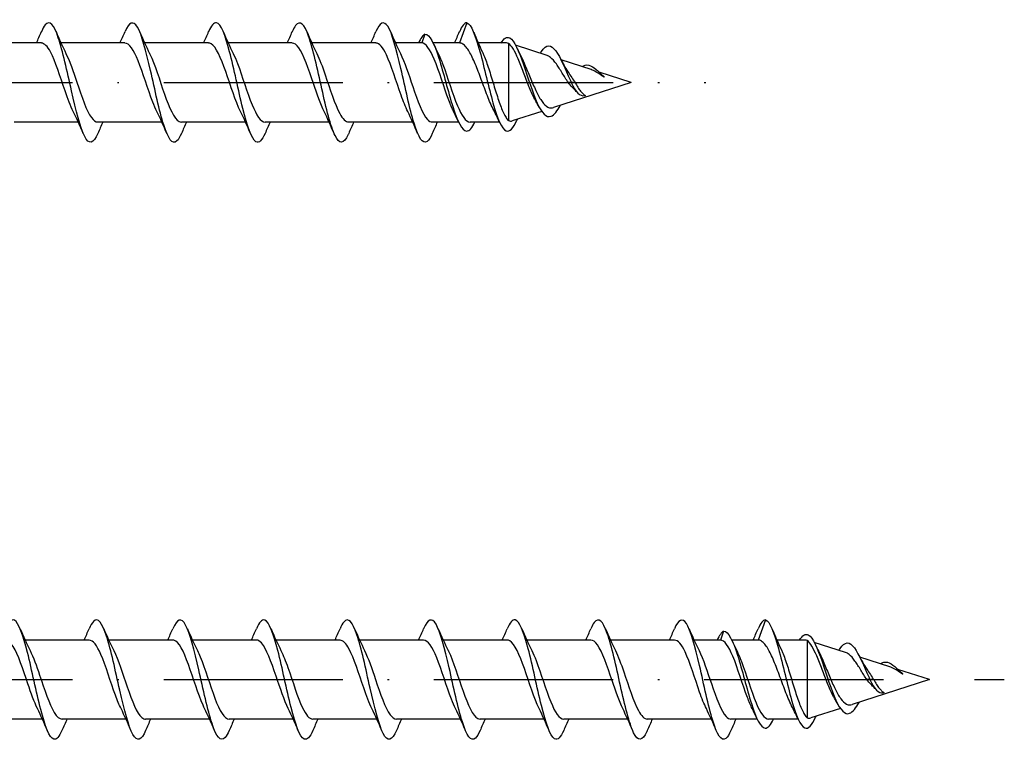
# Model space of a CAD drawing. Units: millimetres. Extents: x 2769 to 4573, y 1613 to 2337.
# Drawn here: x 3761 to 3827, y 1899 to 1947 of the extents above; entities that cross this region are included whole.
import ezdxf

# ---------------------------------------------------------------- set-up
doc = ezdxf.new("R2010")
doc.units = ezdxf.units.MM
doc.linetypes.add('ACAD_ISO10W100', pattern=[18, 12, -3, 0, -3])
doc.layers.add('Axis', color=4, linetype='ACAD_ISO10W100')
doc.layers.add('Part', color=7, linetype='Continuous', lineweight=25)

# ---------------------------------------------------------------- blocks, each defined once
blk = doc.blocks.new('ESCR 8.0x240')
at = {"layer": 'Axis'}
blk.add_line((-8.5, 0), (245, 0), dxfattribs=at)
at = {"layer": 'Part'}
for p, q in [((229, 4), (228.509, 2.65)), ((200.509, 2.65), (196.224, 2.65)), ((206.109, 2.65), (201.824, 2.65)), ((211.709, 2.65), (207.424, 2.65)), ((217.309, 2.65), (213.024, 2.65)), ((222.909, 2.65), (218.624, 2.65)), ((225.982, 2.65), (224.224, 2.65)), ((226.2, 3.25), (225.982, 2.65)), ((228.509, 2.65), (226.75, 2.65)), ((231.665, 2.65), (229.77, 2.65)), ((231.8, 2.625), (231.8, -2.553)), ((234.373, 1.818), (232.273, 2.497)), ((237.324, 0.865), (235.317, 1.513)), ((240, 0), (237.877, 0.686)), ((240, 0), (234.817, -1.675)), ((236, 0), (235.792, 0)), ((236.264, 0), (236, 0)), ((238.2, 0.381), (238.19, 0.365)), ((238.212, 0.36), (238.19, 0.365)), ((238.212, 0.36), (238.2, 0.381)), ((234.021, -1.932), (232.047, -2.57)), ((202.976, -2.65), (198.691, -2.65)), ((208.576, -2.65), (204.291, -2.65)), ((214.176, -2.65), (209.891, -2.65)), ((219.776, -2.65), (215.491, -2.65)), ((225.376, -2.65), (221.091, -2.65)), ((228.45, -2.65), (226.691, -2.65)), ((231.192, -2.65), (229.218, -2.65))]:
    blk.add_line(p, q, dxfattribs=at)
for points, knots in [([(204.29, -3.411), (203.996, -4.099), (203.702, -4.181), (203.409, -3.621), (203.115, -3.06), (202.82, -1.872), (202.526, -0.565), (202.232, 0.742), (201.938, 2.128), (201.644, 3.001), (201.35, 3.874), (201.055, 4.207), (200.761, 3.857), (200.678, 3.758), (200.594, 3.604), (200.51, 3.407)], [27.725003, 27.725003, 27.725003, 27.725003, 28.713366, 28.713366, 28.713366, 29.703482, 29.703482, 29.703482, 30.693598, 30.693598, 30.693598, 31.683714, 31.683714, 31.683714, 31.965257, 31.965257, 31.965257, 31.965257]), ([(209.89, -3.405), (209.788, -3.644), (209.687, -3.819), (209.586, -3.913), (209.292, -4.187), (208.998, -3.769), (208.703, -2.839), (208.409, -1.91), (208.115, -0.496), (207.821, 0.798), (207.527, 2.092), (207.233, 3.225), (206.939, 3.715), (206.662, 4.174), (206.386, 4.053), (206.11, 3.411)], [21.441818, 21.441818, 21.441818, 21.441818, 21.782553, 21.782553, 21.782553, 22.772669, 22.772669, 22.772669, 23.762786, 23.762786, 23.762786, 24.752902, 24.752902, 24.752902, 25.682072, 25.682072, 25.682072, 25.682072]), ([(215.49, -3.405), (215.287, -3.875), (215.084, -4.086), (214.881, -3.964), (214.587, -3.788), (214.292, -2.919), (213.998, -1.728), (213.704, -0.538), (213.41, 0.938), (213.116, 2.068), (212.822, 3.198), (212.527, 3.948), (212.233, 3.997), (212.059, 4.026), (211.885, 3.809), (211.71, 3.403)], [15.158633, 15.158633, 15.158633, 15.158633, 15.841857, 15.841857, 15.841857, 16.831973, 16.831973, 16.831973, 17.822089, 17.822089, 17.822089, 18.812205, 18.812205, 18.812205, 19.398886, 19.398886, 19.398886, 19.398886]), ([(221.09, -3.411), (221.079, -3.436), (221.068, -3.46), (221.058, -3.484), (220.764, -4.132), (220.47, -4.16), (220.175, -3.555), (219.881, -2.949), (219.587, -1.729), (219.293, -0.416), (218.999, 0.897), (218.705, 2.263), (218.41, 3.098), (218.116, 3.933), (217.822, 4.212), (217.528, 3.815), (217.455, 3.717), (217.383, 3.579), (217.31, 3.408)], [8.875447, 8.875447, 8.875447, 8.875447, 8.911045, 8.911045, 8.911045, 9.901161, 9.901161, 9.901161, 10.891277, 10.891277, 10.891277, 11.881393, 11.881393, 11.881393, 12.871509, 12.871509, 12.871509, 13.115701, 13.115701, 13.115701, 13.115701]), ([(226.69, -3.404), (226.577, -3.669), (226.465, -3.856), (226.353, -3.941), (226.058, -4.166), (225.764, -3.696), (225.47, -2.732), (225.176, -1.768), (224.882, -0.339), (224.588, 0.944), (224.294, 2.227), (223.999, 3.324), (223.705, 3.768), (223.44, 4.167), (223.175, 4.025), (222.91, 3.41)], [2.592262, 2.592262, 2.592262, 2.592262, 2.970348, 2.970348, 2.970348, 3.960464, 3.960464, 3.960464, 4.95058, 4.95058, 4.95058, 5.940696, 5.940696, 5.940696, 6.832516, 6.832516, 6.832516, 6.832516]), ([(229, 4), (229.292, 3.922), (229.585, 3.156), (229.877, 2.084), (230.17, 1.011), (230.462, -0.33), (230.755, -1.367), (231.047, -2.405), (231.339, -3.111), (231.632, -3.236), (231.872, -3.34), (232.112, -3.056), (232.352, -2.524)], [0, 0, 0, 0, 0.984301, 0.984301, 0.984301, 1.968602, 1.968602, 1.968602, 2.952904, 2.952904, 2.952904, 3.760619, 3.760619, 3.760619, 3.760619]), ([(202.644, -1.94), (202.462, -1.572), (202.281, -1.089), (202.099, -0.562), (201.773, 0.386), (201.447, 1.434), (201.121, 2.049), (200.917, 2.434), (200.713, 2.638), (200.509, 2.641)], [29.02028, 29.02028, 29.02028, 29.02028, 29.631484, 29.631484, 29.631484, 30.728946, 30.728946, 30.728946, 31.415927, 31.415927, 31.415927, 31.415927]), ([(208.244, -1.941), (208.152, -1.757), (208.06, -1.544), (207.968, -1.306), (207.642, -0.462), (207.316, 0.647), (206.99, 1.457), (206.696, 2.187), (206.402, 2.643), (206.109, 2.649)], [22.737094, 22.737094, 22.737094, 22.737094, 23.04671, 23.04671, 23.04671, 24.144172, 24.144172, 24.144172, 25.132741, 25.132741, 25.132741, 25.132741]), ([(213.844, -1.946), (213.841, -1.941), (213.839, -1.937), (213.837, -1.932), (213.511, -1.268), (213.185, -0.198), (212.859, 0.734), (212.532, 1.665), (212.206, 2.415), (211.88, 2.601), (211.823, 2.634), (211.766, 2.648), (211.709, 2.647)], [16.453909, 16.453909, 16.453909, 16.453909, 16.461935, 16.461935, 16.461935, 17.559398, 17.559398, 17.559398, 18.65686, 18.65686, 18.65686, 18.849556, 18.849556, 18.849556, 18.849556]), ([(219.444, -1.943), (219.205, -1.457), (218.966, -0.765), (218.727, -0.056), (218.401, 0.914), (218.075, 1.873), (217.749, 2.333), (217.602, 2.54), (217.455, 2.642), (217.309, 2.64)], [10.170724, 10.170724, 10.170724, 10.170724, 10.974624, 10.974624, 10.974624, 12.072086, 12.072086, 12.072086, 12.566371, 12.566371, 12.566371, 12.566371]), ([(225.044, -1.939), (224.895, -1.639), (224.745, -1.261), (224.596, -0.84), (224.27, 0.079), (223.944, 1.161), (223.618, 1.854), (223.382, 2.356), (223.145, 2.637), (222.909, 2.644)], [3.887538, 3.887538, 3.887538, 3.887538, 4.389849, 4.389849, 4.389849, 5.487312, 5.487312, 5.487312, 6.283185, 6.283185, 6.283185, 6.283185]), ([(228.117, -1.94), (228.01, -1.727), (227.904, -1.474), (227.797, -1.191), (227.471, -0.325), (227.145, 0.781), (226.819, 1.564), (226.54, 2.234), (226.261, 2.65), (225.982, 2.65)], [-2.395647, -2.395647, -2.395647, -2.395647, -2.0371, -2.0371, -2.0371, -0.939638, -0.939638, -0.939638, 0, 0, 0, 0]), ([(226.2, 3.25), (226.51, 3.25), (226.82, 2.613), (227.129, 1.637), (227.439, 0.661), (227.749, -0.617), (228.059, -1.601), (228.369, -2.584), (228.679, -3.235), (228.988, -3.25), (229.176, -3.259), (229.363, -3.035), (229.55, -2.642)], [0, 0, 0, 0, 1.04287, 1.04287, 1.04287, 2.08574, 2.08574, 2.08574, 3.128611, 3.128611, 3.128611, 3.758996, 3.758996, 3.758996, 3.758996]), ([(230.807, -1.861), (230.732, -1.716), (230.657, -1.556), (230.446, -1.068), (230.312, -0.718), (230.04, 0.012), (229.906, 0.383), (229.634, 1.09), (229.5, 1.418), (229.228, 1.983), (229.093, 2.213), (228.883, 2.466), (228.808, 2.534), (228.658, 2.627), (228.584, 2.65), (228.509, 2.65)], [0.2878959, 0.2878959, 0.2878959, 0.2878959, 0.3530285, 0.3530285, 0.4707046, 0.4707046, 0.5883808, 0.5883808, 0.706057, 0.706057, 0.8237331, 0.8237331, 0.888638, 0.888638, 0.9535429, 0.9535429, 0.9535429, 0.9535429]), ([(231.287, 2.642), (231.482, 2.971), (231.678, 3.099), (231.873, 2.993), (232.181, 2.826), (232.488, 2.098), (232.796, 1.206), (233.104, 0.315), (233.412, -0.702), (233.719, -1.38), (234.027, -2.057), (234.335, -2.377), (234.642, -2.258), (234.852, -2.177), (235.061, -1.9), (235.27, -1.526)], [0.377724, 0.377724, 0.377724, 0.377724, 1.035683, 1.035683, 1.035683, 2.071365, 2.071365, 2.071365, 3.107048, 3.107048, 3.107048, 4.14273, 4.14273, 4.14273, 4.846991, 4.846991, 4.846991, 4.846991]), ([(230.05, 2.035), (230.082, 1.968), (230.114, 1.896), (230.256, 1.557), (230.364, 1.247), (230.583, 0.57), (230.691, 0.209), (230.91, -0.511), (231.019, -0.863), (231.238, -1.509), (231.346, -1.795), (231.513, -2.149), (231.57, -2.255), (231.685, -2.432), (231.743, -2.502), (231.8, -2.553)], [0.1931924, 0.1931924, 0.1931924, 0.1931924, 0.2261812, 0.2261812, 0.3392717, 0.3392717, 0.4523623, 0.4523623, 0.5654529, 0.5654529, 0.6785435, 0.6785435, 0.7379255, 0.7379255, 0.7973076, 0.7973076, 0.7973076, 0.7973076]), ([(233.626, -1.253), (233.589, -1.192), (233.553, -1.126), (233.392, -0.821), (233.273, -0.547), (233.031, 0.051), (232.912, 0.369), (232.672, 1.003), (232.553, 1.311), (232.328, 1.838), (232.222, 2.057), (232.01, 2.415), (231.904, 2.547), (231.8, 2.625)], [0.4740604, 0.4740604, 0.4740604, 0.4740604, 0.5024291, 0.5024291, 0.5988525, 0.5988525, 0.6990519, 0.6990519, 0.8030629, 0.8030629, 0.8989209, 0.8989209, 0.9981868, 0.9981868, 0.9981868, 0.9981868]), ([(234, 2.08), (234.32, 2.584), (234.64, 2.558), (234.96, 2.125), (235.28, 1.692), (235.6, 0.888), (235.92, 0.176), (235.947, 0.117), (235.973, 0.058), (236, 0)], [0, 0, 0, 0, 1.077056, 1.077056, 1.077056, 2.154112, 2.154112, 2.154112, 2.243995, 2.243995, 2.243995, 2.243995]), ([(202.156, 1.943), (202.399, 1.449), (202.642, 0.74), (202.886, 0.017), (203.212, -0.952), (203.538, -1.903), (203.864, -2.351), (204.006, -2.546), (204.149, -2.642), (204.291, -2.641)], [-30.669981, -30.669981, -30.669981, -30.669981, -29.851604, -29.851604, -29.851604, -28.754142, -28.754142, -28.754142, -28.274334, -28.274334, -28.274334, -28.274334]), ([(207.756, 1.946), (207.763, 1.933), (207.77, 1.919), (207.776, 1.905), (208.102, 1.232), (208.428, 0.157), (208.754, -0.771), (209.08, -1.698), (209.406, -2.436), (209.733, -2.608), (209.785, -2.636), (209.838, -2.649), (209.891, -2.647)], [-24.386796, -24.386796, -24.386796, -24.386796, -24.364293, -24.364293, -24.364293, -23.26683, -23.26683, -23.26683, -22.169368, -22.169368, -22.169368, -21.991149, -21.991149, -21.991149, -21.991149]), ([(213.356, 1.941), (213.452, 1.749), (213.549, 1.523), (213.645, 1.272), (213.971, 0.422), (214.297, -0.687), (214.623, -1.489), (214.913, -2.201), (215.202, -2.642), (215.491, -2.649)], [-18.10361, -18.10361, -18.10361, -18.10361, -17.779518, -17.779518, -17.779518, -16.682056, -16.682056, -16.682056, -15.707963, -15.707963, -15.707963, -15.707963]), ([(218.956, 1.94), (219.142, 1.564), (219.328, 1.066), (219.514, 0.524), (219.84, -0.426), (220.166, -1.469), (220.492, -2.073), (220.692, -2.443), (220.892, -2.638), (221.091, -2.641)], [-11.820425, -11.820425, -11.820425, -11.820425, -11.194744, -11.194744, -11.194744, -10.097282, -10.097282, -10.097282, -9.424778, -9.424778, -9.424778, -9.424778]), ([(224.556, 1.945), (224.832, 1.385), (225.107, 0.544), (225.383, -0.271), (225.709, -1.235), (226.035, -2.118), (226.361, -2.47), (226.471, -2.589), (226.581, -2.645), (226.691, -2.642)], [-5.53724, -5.53724, -5.53724, -5.53724, -4.60997, -4.60997, -4.60997, -3.512508, -3.512508, -3.512508, -3.141593, -3.141593, -3.141593, -3.141593]), ([(227.083, 1.94), (227.188, 1.732), (227.292, 1.484), (227.397, 1.208), (227.723, 0.345), (228.049, -0.762), (228.375, -1.549), (228.656, -2.227), (228.937, -2.641), (229.218, -2.648)], [0.745946, 0.745946, 0.745946, 0.745946, 1.097462, 1.097462, 1.097462, 2.194925, 2.194925, 2.194925, 3.141593, 3.141593, 3.141593, 3.141593]), ([(232.636, 1.744), (232.727, 1.559), (232.82, 1.352), (233.038, 0.841), (233.162, 0.533), (233.414, -0.071), (233.539, -0.36), (233.792, -0.877), (233.917, -1.1), (234.172, -1.448), (234.299, -1.572), (234.501, -1.677), (234.574, -1.697), (234.703, -1.702), (234.76, -1.693), (234.817, -1.675)], [0.2478737, 0.2478737, 0.2478737, 0.2478737, 0.3258375, 0.3258375, 0.4263926, 0.4263926, 0.52298, 0.52298, 0.6156468, 0.6156468, 0.7044504, 0.7044504, 0.7527604, 0.7527604, 0.7895095, 0.7895095, 0.7895095, 0.7895095]), ([(235.792, 0), (235.654, 0.208), (235.522, 0.426), (235.257, 0.858), (235.127, 1.065), (234.866, 1.429), (234.738, 1.578), (234.53, 1.747), (234.451, 1.793), (234.373, 1.818)], [0, 0, 0, 0, 0.075997, 0.075997, 0.1553526, 0.1553526, 0.2382084, 0.2382084, 0.2914708, 0.2914708, 0.2914708, 0.2914708]), ([(235.762, 0.742), (235.772, 0.728), (235.781, 0.713), (235.868, 0.583), (235.947, 0.463), (236.105, 0.226), (236.183, 0.111), (236.264, 0)], [0.3117439, 0.3117439, 0.3117439, 0.3117439, 0.31721266, 0.31721266, 0.36100264, 0.36100264, 0.4031225, 0.4031225, 0.4031225, 0.4031225]), ([(236.721, 1.056), (236.789, 1.107), (236.858, 1.143), (236.927, 1.161), (237.253, 1.248), (237.579, 0.972), (237.904, 0.66), (238.003, 0.566), (238.101, 0.469), (238.2, 0.381)], [0.864588, 0.864588, 0.864588, 0.864588, 1.096468, 1.096468, 1.096468, 2.192936, 2.192936, 2.192936, 2.524494, 2.524494, 2.524494, 2.524494]), ([(238.19, 0.365), (238.008, 0.488), (237.837, 0.609), (237.549, 0.775), (237.435, 0.829), (237.324, 0.865)], [0, 0, 0, 0, 0.0665251, 0.0665251, 0.112912, 0.112912, 0.112912, 0.112912]), ([(236.177, -0.429), (236.139, -0.392), (236.101, -0.354), (235.971, -0.217), (235.881, -0.111), (235.792, 0)], [0.11280789, 0.11280789, 0.11280789, 0.11280789, 0.13049116, 0.13049116, 0.17410826, 0.17410826, 0.17410826, 0.17410826]), ([(236, 0), (236.296, -0.641), (236.592, -0.936), (236.888, -0.877), (236.907, -0.873), (236.926, -0.868), (236.945, -0.861)], [0, 0, 0, 0, 0.995868, 0.995868, 0.995868, 1.060332, 1.060332, 1.060332, 1.060332]), ([(236.264, 0), (236.323, -0.111), (236.383, -0.218), (236.503, -0.414), (236.562, -0.502), (236.676, -0.647), (236.73, -0.705), (236.837, -0.799), (236.89, -0.836), (236.945, -0.861)], [0, 0, 0, 0, 0.0381091, 0.0381091, 0.0748266, 0.0748266, 0.1064447, 0.1064447, 0.1369806, 0.1369806, 0.1369806, 0.1369806])]:
    blk.add_open_spline(points, degree=3, knots=knots, dxfattribs=at)
for points in [[(229, 4), (228.837, 4), (228.674, 3.784), (228.51, 3.403)], [(200.176, 2.65), (200.29, 2.901), (200.401, 3.156), (200.51, 3.411)], [(201.49, 3.411), (201.702, 2.914), (201.922, 2.419), (202.156, 1.946)], [(205.776, 2.65), (205.89, 2.901), (206.001, 3.156), (206.11, 3.411)], [(207.09, 3.411), (207.302, 2.914), (207.522, 2.419), (207.756, 1.946)], [(211.376, 2.65), (211.49, 2.901), (211.601, 3.156), (211.71, 3.411)], [(212.69, 3.411), (212.902, 2.914), (213.122, 2.419), (213.356, 1.946)], [(216.976, 2.65), (217.09, 2.901), (217.201, 3.156), (217.31, 3.411)], [(218.29, 3.411), (218.502, 2.914), (218.722, 2.419), (218.956, 1.946)], [(222.576, 2.65), (222.69, 2.901), (222.801, 3.156), (222.91, 3.411)], [(223.89, 3.411), (224.102, 2.914), (224.322, 2.419), (224.556, 1.946)], [(228.176, 2.65), (228.29, 2.901), (228.401, 3.156), (228.51, 3.411)], [(229.462, 3.367), (229.651, 2.917), (229.845, 2.469), (230.05, 2.035)], [(226.2, 3.25), (226.055, 3.166), (225.91, 2.948), (225.766, 2.646)], [(231.8, 2.625), (231.755, 2.642), (231.71, 2.65), (231.665, 2.65)], [(226.776, 2.596), (226.876, 2.376), (226.978, 2.159), (227.083, 1.946)], [(232.386, 2.269), (232.467, 2.092), (232.55, 1.916), (232.636, 1.744)], [(233.932, 1.961), (233.955, 2.003), (233.977, 2.043), (234, 2.08)], [(235.286, 1.574), (235.435, 1.28), (235.593, 0.993), (235.762, 0.742)], [(236.386, -0.649), (236.318, -0.57), (236.248, -0.496), (236.177, -0.429)], [(233.862, -1.671), (233.785, -1.528), (233.707, -1.388), (233.626, -1.253)], [(203.31, -3.411), (203.098, -2.914), (202.878, -2.419), (202.644, -1.946)], [(208.91, -3.411), (208.698, -2.914), (208.478, -2.419), (208.244, -1.946)], [(214.51, -3.411), (214.298, -2.914), (214.078, -2.419), (213.844, -1.946)], [(220.11, -3.411), (219.898, -2.914), (219.678, -2.419), (219.444, -1.946)], [(225.71, -3.411), (225.498, -2.914), (225.278, -2.419), (225.044, -1.946)], [(228.424, -2.596), (228.324, -2.376), (228.222, -2.159), (228.117, -1.946)], [(231.205, -2.677), (231.076, -2.4), (230.944, -2.126), (230.807, -1.861)], [(231.8, -2.553), (231.882, -2.591), (231.964, -2.597), (232.047, -2.57)], [(232.38, -2.462), (232.371, -2.484), (232.361, -2.505), (232.352, -2.526)], [(204.624, -2.65), (204.51, -2.901), (204.399, -3.156), (204.29, -3.411)], [(210.224, -2.65), (210.11, -2.901), (209.999, -3.156), (209.89, -3.411)], [(215.824, -2.65), (215.71, -2.901), (215.599, -3.156), (215.49, -3.411)], [(221.424, -2.65), (221.31, -2.901), (221.199, -3.156), (221.09, -3.411)], [(227.024, -2.65), (226.91, -2.901), (226.799, -3.156), (226.69, -3.411)]]:
    blk.add_open_spline(points, degree=3, dxfattribs=at)
blk = doc.blocks.new('ESCR 8.0x260')
at = {"layer": 'Axis'}
blk.add_line((-8.5, 0), (265, 0), dxfattribs=at)
at = {"layer": 'Part'}
for p, q in [((249, 4), (248.509, 2.65)), ((203.709, 2.65), (199.424, 2.65)), ((209.309, 2.65), (205.024, 2.65)), ((214.909, 2.65), (210.624, 2.65)), ((220.509, 2.65), (216.224, 2.65)), ((226.109, 2.65), (221.824, 2.65)), ((231.709, 2.65), (227.424, 2.65)), ((237.309, 2.65), (233.024, 2.65)), ((242.909, 2.65), (238.624, 2.65)), ((245.982, 2.65), (244.224, 2.65)), ((246.2, 3.25), (245.982, 2.65)), ((248.509, 2.65), (246.75, 2.65)), ((251.665, 2.65), (249.77, 2.65)), ((251.8, 2.625), (251.8, -2.553)), ((254.373, 1.818), (252.273, 2.497)), ((257.324, 0.865), (255.317, 1.513)), ((260, 0), (257.877, 0.686)), ((260, 0), (254.817, -1.675)), ((256, 0), (255.792, 0)), ((256.264, 0), (256, 0)), ((258.2, 0.381), (258.19, 0.365)), ((258.212, 0.36), (258.19, 0.365)), ((258.212, 0.36), (258.2, 0.381)), ((254.021, -1.932), (252.047, -2.57)), ((200.576, -2.65), (196.291, -2.65)), ((206.176, -2.65), (201.891, -2.65)), ((211.776, -2.65), (207.491, -2.65)), ((217.376, -2.65), (213.091, -2.65)), ((222.976, -2.65), (218.691, -2.65)), ((228.576, -2.65), (224.291, -2.65)), ((234.176, -2.65), (229.891, -2.65)), ((239.776, -2.65), (235.491, -2.65)), ((245.376, -2.65), (241.091, -2.65)), ((248.45, -2.65), (246.691, -2.65)), ((251.192, -2.65), (249.218, -2.65))]:
    blk.add_line(p, q, dxfattribs=at)
for points, knots in [([(201.89, -3.404), (201.709, -3.824), (201.528, -4.041), (201.347, -3.993), (201.053, -3.915), (200.759, -3.137), (200.465, -1.993), (200.171, -0.848), (199.876, 0.629), (199.582, 1.807), (199.288, 2.984), (198.994, 3.827), (198.7, 3.975), (198.503, 4.074), (198.307, 3.86), (198.11, 3.404)], [52.857745, 52.857745, 52.857745, 52.857745, 53.466267, 53.466267, 53.466267, 54.456383, 54.456383, 54.456383, 55.4465, 55.4465, 55.4465, 56.436616, 56.436616, 56.436616, 57.097998, 57.097998, 57.097998, 57.097998]), ([(207.49, -3.411), (207.207, -4.07), (206.925, -4.177), (206.642, -3.682), (206.348, -3.165), (206.054, -2.011), (205.76, -0.712), (205.465, 0.587), (205.171, 1.991), (204.877, 2.9), (204.583, 3.809), (204.289, 4.196), (203.995, 3.894), (203.9, 3.797), (203.805, 3.63), (203.71, 3.406)], [46.574559, 46.574559, 46.574559, 46.574559, 47.525571, 47.525571, 47.525571, 48.515687, 48.515687, 48.515687, 49.505803, 49.505803, 49.505803, 50.495919, 50.495919, 50.495919, 50.814813, 50.814813, 50.814813, 50.814813]), ([(213.09, -3.406), (212.999, -3.619), (212.909, -3.781), (212.819, -3.88), (212.525, -4.201), (212.231, -3.837), (211.937, -2.943), (211.643, -2.048), (211.348, -0.652), (211.054, 0.651), (210.76, 1.954), (210.466, 3.122), (210.172, 3.657), (209.885, 4.179), (209.598, 4.082), (209.31, 3.411)], [40.291374, 40.291374, 40.291374, 40.291374, 40.594759, 40.594759, 40.594759, 41.584875, 41.584875, 41.584875, 42.574991, 42.574991, 42.574991, 43.565107, 43.565107, 43.565107, 44.531628, 44.531628, 44.531628, 44.531628]), ([(218.69, -3.404), (218.498, -3.849), (218.306, -4.064), (218.114, -3.981), (217.82, -3.854), (217.526, -3.03), (217.231, -1.862), (216.937, -0.693), (216.643, 0.784), (216.349, 1.939), (216.055, 3.093), (215.761, 3.89), (215.467, 3.989), (215.281, 4.051), (215.096, 3.834), (214.91, 3.404)], [34.008189, 34.008189, 34.008189, 34.008189, 34.654062, 34.654062, 34.654062, 35.644178, 35.644178, 35.644178, 36.634294, 36.634294, 36.634294, 37.62441, 37.62441, 37.62441, 38.248442, 38.248442, 38.248442, 38.248442]), ([(224.29, -3.411), (223.996, -4.099), (223.702, -4.181), (223.409, -3.621), (223.115, -3.06), (222.82, -1.872), (222.526, -0.565), (222.232, 0.742), (221.938, 2.128), (221.644, 3.001), (221.35, 3.874), (221.055, 4.207), (220.761, 3.857), (220.678, 3.758), (220.594, 3.604), (220.51, 3.407)], [27.725003, 27.725003, 27.725003, 27.725003, 28.713366, 28.713366, 28.713366, 29.703482, 29.703482, 29.703482, 30.693598, 30.693598, 30.693598, 31.683714, 31.683714, 31.683714, 31.965257, 31.965257, 31.965257, 31.965257]), ([(229.89, -3.405), (229.788, -3.644), (229.687, -3.819), (229.586, -3.913), (229.292, -4.187), (228.998, -3.769), (228.703, -2.839), (228.409, -1.91), (228.115, -0.496), (227.821, 0.798), (227.527, 2.092), (227.233, 3.225), (226.939, 3.715), (226.662, 4.174), (226.386, 4.053), (226.11, 3.411)], [21.441818, 21.441818, 21.441818, 21.441818, 21.782553, 21.782553, 21.782553, 22.772669, 22.772669, 22.772669, 23.762786, 23.762786, 23.762786, 24.752902, 24.752902, 24.752902, 25.682072, 25.682072, 25.682072, 25.682072]), ([(235.49, -3.405), (235.287, -3.875), (235.084, -4.086), (234.881, -3.964), (234.587, -3.788), (234.292, -2.919), (233.998, -1.728), (233.704, -0.538), (233.41, 0.938), (233.116, 2.068), (232.822, 3.198), (232.527, 3.948), (232.233, 3.997), (232.059, 4.026), (231.885, 3.809), (231.71, 3.403)], [15.158633, 15.158633, 15.158633, 15.158633, 15.841857, 15.841857, 15.841857, 16.831973, 16.831973, 16.831973, 17.822089, 17.822089, 17.822089, 18.812205, 18.812205, 18.812205, 19.398886, 19.398886, 19.398886, 19.398886]), ([(241.09, -3.411), (241.079, -3.436), (241.068, -3.46), (241.058, -3.484), (240.764, -4.132), (240.47, -4.16), (240.175, -3.555), (239.881, -2.949), (239.587, -1.729), (239.293, -0.416), (238.999, 0.897), (238.705, 2.263), (238.41, 3.098), (238.116, 3.933), (237.822, 4.212), (237.528, 3.815), (237.455, 3.717), (237.383, 3.579), (237.31, 3.408)], [8.875447, 8.875447, 8.875447, 8.875447, 8.911045, 8.911045, 8.911045, 9.901161, 9.901161, 9.901161, 10.891277, 10.891277, 10.891277, 11.881393, 11.881393, 11.881393, 12.871509, 12.871509, 12.871509, 13.115701, 13.115701, 13.115701, 13.115701]), ([(246.69, -3.404), (246.577, -3.669), (246.465, -3.856), (246.353, -3.941), (246.058, -4.166), (245.764, -3.696), (245.47, -2.732), (245.176, -1.768), (244.882, -0.339), (244.588, 0.944), (244.294, 2.227), (243.999, 3.324), (243.705, 3.768), (243.44, 4.167), (243.175, 4.025), (242.91, 3.41)], [2.592262, 2.592262, 2.592262, 2.592262, 2.970348, 2.970348, 2.970348, 3.960464, 3.960464, 3.960464, 4.95058, 4.95058, 4.95058, 5.940696, 5.940696, 5.940696, 6.832516, 6.832516, 6.832516, 6.832516]), ([(249, 4), (249.292, 3.922), (249.585, 3.156), (249.877, 2.084), (250.17, 1.011), (250.462, -0.33), (250.755, -1.367), (251.047, -2.405), (251.339, -3.111), (251.632, -3.236), (251.872, -3.34), (252.112, -3.056), (252.352, -2.524)], [0, 0, 0, 0, 0.984301, 0.984301, 0.984301, 1.968602, 1.968602, 1.968602, 2.952904, 2.952904, 2.952904, 3.760619, 3.760619, 3.760619, 3.760619]), ([(200.244, -1.941), (200.03, -1.507), (199.816, -0.91), (199.602, -0.277), (199.276, 0.687), (198.95, 1.69), (198.624, 2.219), (198.452, 2.498), (198.28, 2.64), (198.109, 2.64)], [54.153021, 54.153021, 54.153021, 54.153021, 54.873118, 54.873118, 54.873118, 55.970581, 55.970581, 55.970581, 56.548668, 56.548668, 56.548668, 56.548668]), ([(205.844, -1.939), (205.719, -1.69), (205.595, -1.387), (205.471, -1.047), (205.145, -0.157), (204.819, 0.942), (204.493, 1.689), (204.231, 2.288), (203.97, 2.638), (203.709, 2.646)], [47.869836, 47.869836, 47.869836, 47.869836, 48.288344, 48.288344, 48.288344, 49.385806, 49.385806, 49.385806, 50.265482, 50.265482, 50.265482, 50.265482]), ([(211.444, -1.945), (211.409, -1.876), (211.374, -1.802), (211.34, -1.723), (211.014, -0.987), (210.688, 0.11), (210.361, 1.006), (210.035, 1.903), (209.709, 2.56), (209.383, 2.641), (209.358, 2.647), (209.334, 2.65), (209.309, 2.649)], [41.58665, 41.58665, 41.58665, 41.58665, 41.70357, 41.70357, 41.70357, 42.801032, 42.801032, 42.801032, 43.898495, 43.898495, 43.898495, 43.982297, 43.982297, 43.982297, 43.982297]), ([(217.044, -1.945), (216.773, -1.394), (216.501, -0.57), (216.23, 0.233), (215.904, 1.198), (215.578, 2.091), (215.252, 2.456), (215.138, 2.584), (215.023, 2.644), (214.909, 2.642)], [35.303465, 35.303465, 35.303465, 35.303465, 36.216258, 36.216258, 36.216258, 37.31372, 37.31372, 37.31372, 37.699112, 37.699112, 37.699112, 37.699112]), ([(222.644, -1.94), (222.462, -1.572), (222.281, -1.089), (222.099, -0.562), (221.773, 0.386), (221.447, 1.434), (221.121, 2.049), (220.917, 2.434), (220.713, 2.638), (220.509, 2.641)], [29.02028, 29.02028, 29.02028, 29.02028, 29.631484, 29.631484, 29.631484, 30.728946, 30.728946, 30.728946, 31.415927, 31.415927, 31.415927, 31.415927]), ([(228.244, -1.941), (228.152, -1.757), (228.06, -1.544), (227.968, -1.306), (227.642, -0.462), (227.316, 0.647), (226.99, 1.457), (226.696, 2.187), (226.402, 2.643), (226.109, 2.649)], [22.737094, 22.737094, 22.737094, 22.737094, 23.04671, 23.04671, 23.04671, 24.144172, 24.144172, 24.144172, 25.132741, 25.132741, 25.132741, 25.132741]), ([(233.844, -1.946), (233.841, -1.941), (233.839, -1.937), (233.837, -1.932), (233.511, -1.268), (233.185, -0.198), (232.859, 0.734), (232.532, 1.665), (232.206, 2.415), (231.88, 2.601), (231.823, 2.634), (231.766, 2.648), (231.709, 2.647)], [16.453909, 16.453909, 16.453909, 16.453909, 16.461935, 16.461935, 16.461935, 17.559398, 17.559398, 17.559398, 18.65686, 18.65686, 18.65686, 18.849556, 18.849556, 18.849556, 18.849556]), ([(239.444, -1.943), (239.205, -1.457), (238.966, -0.765), (238.727, -0.056), (238.401, 0.914), (238.075, 1.873), (237.749, 2.333), (237.602, 2.54), (237.455, 2.642), (237.309, 2.64)], [10.170724, 10.170724, 10.170724, 10.170724, 10.974624, 10.974624, 10.974624, 12.072086, 12.072086, 12.072086, 12.566371, 12.566371, 12.566371, 12.566371]), ([(245.044, -1.939), (244.895, -1.639), (244.745, -1.261), (244.596, -0.84), (244.27, 0.079), (243.944, 1.161), (243.618, 1.854), (243.382, 2.356), (243.145, 2.637), (242.909, 2.644)], [3.887538, 3.887538, 3.887538, 3.887538, 4.389849, 4.389849, 4.389849, 5.487312, 5.487312, 5.487312, 6.283185, 6.283185, 6.283185, 6.283185]), ([(248.117, -1.94), (248.01, -1.727), (247.904, -1.474), (247.797, -1.191), (247.471, -0.325), (247.145, 0.781), (246.819, 1.564), (246.54, 2.234), (246.261, 2.65), (245.982, 2.65)], [-2.395647, -2.395647, -2.395647, -2.395647, -2.0371, -2.0371, -2.0371, -0.939638, -0.939638, -0.939638, 0, 0, 0, 0]), ([(246.2, 3.25), (246.51, 3.25), (246.82, 2.613), (247.129, 1.637), (247.439, 0.661), (247.749, -0.617), (248.059, -1.601), (248.369, -2.584), (248.679, -3.235), (248.988, -3.25), (249.176, -3.259), (249.363, -3.035), (249.55, -2.642)], [0, 0, 0, 0, 1.04287, 1.04287, 1.04287, 2.08574, 2.08574, 2.08574, 3.128611, 3.128611, 3.128611, 3.758996, 3.758996, 3.758996, 3.758996]), ([(250.807, -1.861), (250.732, -1.716), (250.657, -1.556), (250.446, -1.068), (250.312, -0.718), (250.04, 0.012), (249.906, 0.383), (249.634, 1.09), (249.5, 1.418), (249.228, 1.983), (249.093, 2.213), (248.883, 2.466), (248.808, 2.534), (248.658, 2.627), (248.584, 2.65), (248.509, 2.65)], [0.2878959, 0.2878959, 0.2878959, 0.2878959, 0.3530285, 0.3530285, 0.4707046, 0.4707046, 0.5883808, 0.5883808, 0.706057, 0.706057, 0.8237331, 0.8237331, 0.888638, 0.888638, 0.9535429, 0.9535429, 0.9535429, 0.9535429]), ([(251.287, 2.642), (251.482, 2.971), (251.678, 3.099), (251.873, 2.993), (252.181, 2.826), (252.488, 2.098), (252.796, 1.206), (253.104, 0.315), (253.412, -0.702), (253.719, -1.38), (254.027, -2.057), (254.335, -2.377), (254.642, -2.258), (254.852, -2.177), (255.061, -1.9), (255.27, -1.526)], [0.377724, 0.377724, 0.377724, 0.377724, 1.035683, 1.035683, 1.035683, 2.071365, 2.071365, 2.071365, 3.107048, 3.107048, 3.107048, 4.14273, 4.14273, 4.14273, 4.846991, 4.846991, 4.846991, 4.846991]), ([(250.05, 2.035), (250.082, 1.968), (250.114, 1.896), (250.256, 1.557), (250.364, 1.247), (250.583, 0.57), (250.691, 0.209), (250.91, -0.511), (251.019, -0.863), (251.238, -1.509), (251.346, -1.795), (251.513, -2.149), (251.57, -2.255), (251.685, -2.432), (251.743, -2.502), (251.8, -2.553)], [0.1931924, 0.1931924, 0.1931924, 0.1931924, 0.2261812, 0.2261812, 0.3392717, 0.3392717, 0.4523623, 0.4523623, 0.5654529, 0.5654529, 0.6785435, 0.6785435, 0.7379255, 0.7379255, 0.7973076, 0.7973076, 0.7973076, 0.7973076]), ([(253.626, -1.253), (253.589, -1.192), (253.553, -1.126), (253.392, -0.821), (253.273, -0.547), (253.031, 0.051), (252.912, 0.369), (252.672, 1.003), (252.553, 1.311), (252.328, 1.838), (252.222, 2.057), (252.01, 2.415), (251.904, 2.547), (251.8, 2.625)], [0.4740604, 0.4740604, 0.4740604, 0.4740604, 0.5024291, 0.5024291, 0.5988525, 0.5988525, 0.6990519, 0.6990519, 0.8030629, 0.8030629, 0.8989209, 0.8989209, 0.9981868, 0.9981868, 0.9981868, 0.9981868]), ([(254, 2.08), (254.32, 2.584), (254.64, 2.558), (254.96, 2.125), (255.28, 1.692), (255.6, 0.888), (255.92, 0.176), (255.947, 0.117), (255.973, 0.058), (256, 0)], [0, 0, 0, 0, 1.077056, 1.077056, 1.077056, 2.154112, 2.154112, 2.154112, 2.243995, 2.243995, 2.243995, 2.243995]), ([(199.756, 1.941), (199.967, 1.513), (200.178, 0.928), (200.389, 0.305), (200.715, -0.658), (201.041, -1.666), (201.367, -2.204), (201.542, -2.493), (201.716, -2.639), (201.891, -2.64)], [-55.802722, -55.802722, -55.802722, -55.802722, -55.093239, -55.093239, -55.093239, -53.995777, -53.995777, -53.995777, -53.407075, -53.407075, -53.407075, -53.407075]), ([(205.356, 1.946), (205.657, 1.337), (205.957, 0.387), (206.257, -0.491), (206.583, -1.443), (206.909, -2.267), (207.235, -2.542), (207.321, -2.613), (207.406, -2.647), (207.491, -2.644)], [-49.519537, -49.519537, -49.519537, -49.519537, -48.508465, -48.508465, -48.508465, -47.411002, -47.411002, -47.411002, -47.12389, -47.12389, -47.12389, -47.12389]), ([(210.956, 1.943), (211.02, 1.816), (211.084, 1.673), (211.148, 1.517), (211.474, 0.723), (211.8, -0.386), (212.126, -1.242), (212.448, -2.087), (212.77, -2.649), (213.091, -2.65)], [-43.236351, -43.236351, -43.236351, -43.236351, -43.021153, -43.021153, -43.021153, -41.92369, -41.92369, -41.92369, -40.840704, -40.840704, -40.840704, -40.840704]), ([(216.556, 1.939), (216.71, 1.63), (216.863, 1.239), (217.017, 0.804), (217.343, -0.12), (217.669, -1.199), (217.995, -1.881), (218.227, -2.367), (218.459, -2.637), (218.691, -2.644)], [-36.953166, -36.953166, -36.953166, -36.953166, -36.436379, -36.436379, -36.436379, -35.338916, -35.338916, -35.338916, -34.557519, -34.557519, -34.557519, -34.557519]), ([(222.156, 1.943), (222.399, 1.449), (222.642, 0.74), (222.886, 0.017), (223.212, -0.952), (223.538, -1.903), (223.864, -2.351), (224.006, -2.546), (224.149, -2.642), (224.291, -2.641)], [-30.669981, -30.669981, -30.669981, -30.669981, -29.851604, -29.851604, -29.851604, -28.754142, -28.754142, -28.754142, -28.274334, -28.274334, -28.274334, -28.274334]), ([(227.756, 1.946), (227.763, 1.933), (227.77, 1.919), (227.776, 1.905), (228.102, 1.232), (228.428, 0.157), (228.754, -0.771), (229.08, -1.698), (229.406, -2.436), (229.733, -2.608), (229.785, -2.636), (229.838, -2.649), (229.891, -2.647)], [-24.386796, -24.386796, -24.386796, -24.386796, -24.364293, -24.364293, -24.364293, -23.26683, -23.26683, -23.26683, -22.169368, -22.169368, -22.169368, -21.991149, -21.991149, -21.991149, -21.991149]), ([(233.356, 1.941), (233.452, 1.749), (233.549, 1.523), (233.645, 1.272), (233.971, 0.422), (234.297, -0.687), (234.623, -1.489), (234.913, -2.201), (235.202, -2.642), (235.491, -2.649)], [-18.10361, -18.10361, -18.10361, -18.10361, -17.779518, -17.779518, -17.779518, -16.682056, -16.682056, -16.682056, -15.707963, -15.707963, -15.707963, -15.707963]), ([(238.956, 1.94), (239.142, 1.564), (239.328, 1.066), (239.514, 0.524), (239.84, -0.426), (240.166, -1.469), (240.492, -2.073), (240.692, -2.443), (240.892, -2.638), (241.091, -2.641)], [-11.820425, -11.820425, -11.820425, -11.820425, -11.194744, -11.194744, -11.194744, -10.097282, -10.097282, -10.097282, -9.424778, -9.424778, -9.424778, -9.424778]), ([(244.556, 1.945), (244.832, 1.385), (245.107, 0.544), (245.383, -0.271), (245.709, -1.235), (246.035, -2.118), (246.361, -2.47), (246.471, -2.589), (246.581, -2.645), (246.691, -2.642)], [-5.53724, -5.53724, -5.53724, -5.53724, -4.60997, -4.60997, -4.60997, -3.512508, -3.512508, -3.512508, -3.141593, -3.141593, -3.141593, -3.141593]), ([(247.083, 1.94), (247.188, 1.732), (247.292, 1.484), (247.397, 1.208), (247.723, 0.345), (248.049, -0.762), (248.375, -1.549), (248.656, -2.227), (248.937, -2.641), (249.218, -2.648)], [0.745946, 0.745946, 0.745946, 0.745946, 1.097462, 1.097462, 1.097462, 2.194925, 2.194925, 2.194925, 3.141593, 3.141593, 3.141593, 3.141593]), ([(252.636, 1.744), (252.727, 1.559), (252.82, 1.352), (253.038, 0.841), (253.162, 0.533), (253.414, -0.071), (253.539, -0.36), (253.792, -0.877), (253.917, -1.1), (254.172, -1.448), (254.299, -1.572), (254.501, -1.677), (254.574, -1.697), (254.703, -1.702), (254.76, -1.693), (254.817, -1.675)], [0.2478737, 0.2478737, 0.2478737, 0.2478737, 0.3258375, 0.3258375, 0.4263926, 0.4263926, 0.52298, 0.52298, 0.6156468, 0.6156468, 0.7044504, 0.7044504, 0.7527604, 0.7527604, 0.7895095, 0.7895095, 0.7895095, 0.7895095]), ([(255.792, 0), (255.654, 0.208), (255.522, 0.426), (255.257, 0.858), (255.127, 1.065), (254.866, 1.429), (254.738, 1.578), (254.53, 1.747), (254.451, 1.793), (254.373, 1.818)], [0, 0, 0, 0, 0.075997, 0.075997, 0.1553526, 0.1553526, 0.2382084, 0.2382084, 0.2914708, 0.2914708, 0.2914708, 0.2914708]), ([(255.762, 0.742), (255.772, 0.728), (255.781, 0.713), (255.868, 0.583), (255.947, 0.463), (256.105, 0.226), (256.183, 0.111), (256.264, 0)], [0.3117439, 0.3117439, 0.3117439, 0.3117439, 0.31721266, 0.31721266, 0.36100264, 0.36100264, 0.4031225, 0.4031225, 0.4031225, 0.4031225]), ([(256.721, 1.056), (256.789, 1.107), (256.858, 1.143), (256.927, 1.161), (257.253, 1.248), (257.579, 0.972), (257.904, 0.66), (258.003, 0.566), (258.101, 0.469), (258.2, 0.381)], [0.864588, 0.864588, 0.864588, 0.864588, 1.096468, 1.096468, 1.096468, 2.192936, 2.192936, 2.192936, 2.524494, 2.524494, 2.524494, 2.524494]), ([(258.19, 0.365), (258.008, 0.488), (257.837, 0.609), (257.549, 0.775), (257.435, 0.829), (257.324, 0.865)], [0, 0, 0, 0, 0.0665251, 0.0665251, 0.112912, 0.112912, 0.112912, 0.112912]), ([(256.177, -0.429), (256.139, -0.392), (256.101, -0.354), (255.971, -0.217), (255.881, -0.111), (255.792, 0)], [0.11280789, 0.11280789, 0.11280789, 0.11280789, 0.13049116, 0.13049116, 0.17410826, 0.17410826, 0.17410826, 0.17410826]), ([(256, 0), (256.296, -0.641), (256.592, -0.936), (256.888, -0.877), (256.907, -0.873), (256.926, -0.868), (256.945, -0.861)], [0, 0, 0, 0, 0.995868, 0.995868, 0.995868, 1.060332, 1.060332, 1.060332, 1.060332]), ([(256.264, 0), (256.323, -0.111), (256.383, -0.218), (256.503, -0.414), (256.562, -0.502), (256.676, -0.647), (256.73, -0.705), (256.837, -0.799), (256.89, -0.836), (256.945, -0.861)], [0, 0, 0, 0, 0.0381091, 0.0381091, 0.0748266, 0.0748266, 0.1064447, 0.1064447, 0.1369806, 0.1369806, 0.1369806, 0.1369806])]:
    blk.add_open_spline(points, degree=3, knots=knots, dxfattribs=at)
for points in [[(249, 4), (248.837, 4), (248.674, 3.784), (248.51, 3.403)], [(199.09, 3.411), (199.302, 2.914), (199.522, 2.419), (199.756, 1.946)], [(203.376, 2.65), (203.49, 2.901), (203.601, 3.156), (203.71, 3.411)], [(204.69, 3.411), (204.902, 2.914), (205.122, 2.419), (205.356, 1.946)], [(208.976, 2.65), (209.09, 2.901), (209.201, 3.156), (209.31, 3.411)], [(210.29, 3.411), (210.502, 2.914), (210.722, 2.419), (210.956, 1.946)], [(214.576, 2.65), (214.69, 2.901), (214.801, 3.156), (214.91, 3.411)], [(215.89, 3.411), (216.102, 2.914), (216.322, 2.419), (216.556, 1.946)], [(220.176, 2.65), (220.29, 2.901), (220.401, 3.156), (220.51, 3.411)], [(221.49, 3.411), (221.702, 2.914), (221.922, 2.419), (222.156, 1.946)], [(225.776, 2.65), (225.89, 2.901), (226.001, 3.156), (226.11, 3.411)], [(227.09, 3.411), (227.302, 2.914), (227.522, 2.419), (227.756, 1.946)], [(231.376, 2.65), (231.49, 2.901), (231.601, 3.156), (231.71, 3.411)], [(232.69, 3.411), (232.902, 2.914), (233.122, 2.419), (233.356, 1.946)], [(236.976, 2.65), (237.09, 2.901), (237.201, 3.156), (237.31, 3.411)], [(238.29, 3.411), (238.502, 2.914), (238.722, 2.419), (238.956, 1.946)], [(242.576, 2.65), (242.69, 2.901), (242.801, 3.156), (242.91, 3.411)], [(243.89, 3.411), (244.102, 2.914), (244.322, 2.419), (244.556, 1.946)], [(248.176, 2.65), (248.29, 2.901), (248.401, 3.156), (248.51, 3.411)], [(249.462, 3.367), (249.651, 2.917), (249.845, 2.469), (250.05, 2.035)], [(246.2, 3.25), (246.055, 3.166), (245.91, 2.948), (245.766, 2.646)], [(251.8, 2.625), (251.755, 2.642), (251.71, 2.65), (251.665, 2.65)], [(246.776, 2.596), (246.876, 2.376), (246.978, 2.159), (247.083, 1.946)], [(252.386, 2.269), (252.467, 2.092), (252.55, 1.916), (252.636, 1.744)], [(253.932, 1.961), (253.955, 2.003), (253.977, 2.043), (254, 2.08)], [(255.286, 1.574), (255.435, 1.28), (255.593, 0.993), (255.762, 0.742)], [(256.386, -0.649), (256.318, -0.57), (256.248, -0.496), (256.177, -0.429)], [(253.862, -1.671), (253.785, -1.528), (253.707, -1.388), (253.626, -1.253)], [(200.91, -3.411), (200.698, -2.914), (200.478, -2.419), (200.244, -1.946)], [(206.51, -3.411), (206.298, -2.914), (206.078, -2.419), (205.844, -1.946)], [(212.11, -3.411), (211.898, -2.914), (211.678, -2.419), (211.444, -1.946)], [(217.71, -3.411), (217.498, -2.914), (217.278, -2.419), (217.044, -1.946)], [(223.31, -3.411), (223.098, -2.914), (222.878, -2.419), (222.644, -1.946)], [(228.91, -3.411), (228.698, -2.914), (228.478, -2.419), (228.244, -1.946)], [(234.51, -3.411), (234.298, -2.914), (234.078, -2.419), (233.844, -1.946)], [(240.11, -3.411), (239.898, -2.914), (239.678, -2.419), (239.444, -1.946)], [(245.71, -3.411), (245.498, -2.914), (245.278, -2.419), (245.044, -1.946)], [(248.424, -2.596), (248.324, -2.376), (248.222, -2.159), (248.117, -1.946)], [(251.205, -2.677), (251.076, -2.4), (250.944, -2.126), (250.807, -1.861)], [(251.8, -2.553), (251.882, -2.591), (251.964, -2.597), (252.047, -2.57)], [(252.38, -2.462), (252.371, -2.484), (252.361, -2.505), (252.352, -2.526)], [(202.224, -2.65), (202.11, -2.901), (201.999, -3.156), (201.89, -3.411)], [(207.824, -2.65), (207.71, -2.901), (207.599, -3.156), (207.49, -3.411)], [(213.424, -2.65), (213.31, -2.901), (213.199, -3.156), (213.09, -3.411)], [(219.024, -2.65), (218.91, -2.901), (218.799, -3.156), (218.69, -3.411)], [(224.624, -2.65), (224.51, -2.901), (224.399, -3.156), (224.29, -3.411)], [(230.224, -2.65), (230.11, -2.901), (229.999, -3.156), (229.89, -3.411)], [(235.824, -2.65), (235.71, -2.901), (235.599, -3.156), (235.49, -3.411)], [(241.424, -2.65), (241.31, -2.901), (241.199, -3.156), (241.09, -3.411)], [(247.024, -2.65), (246.91, -2.901), (246.799, -3.156), (246.69, -3.411)]]:
    blk.add_open_spline(points, degree=3, dxfattribs=at)

msp = doc.modelspace()

# ---------------------------------------------------------------- block references
for name, p in [('ESCR 8.0x240', (3562, 1943)), ('ESCR 8.0x260', (3562, 1903))]:
    msp.add_blockref(name, p)

doc.saveas('drawing.dxf')
